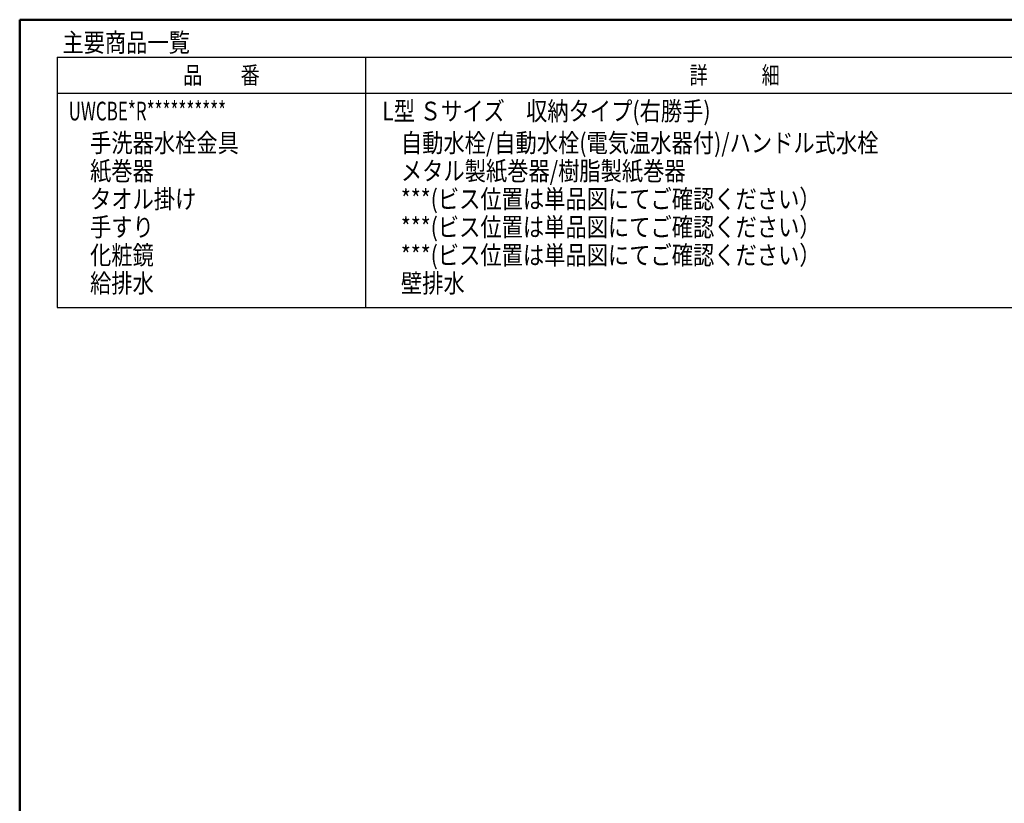
# Model space of a CAD drawing. Units: millimetres. Extents: x -395 to -10, y 7 to 287.
# Drawn here: x -395 to -263, y 182 to 287 of the extents above; entities that cross this region are included whole.
import ezdxf

# ---------------------------------------------------------------- set-up
doc = ezdxf.new("R2010")
doc.units = ezdxf.units.MM
doc.layers.add('AV', color=7, linetype='Continuous')
doc.styles.get("Standard").update_dxf_attribs({"font": 'ROMANS', "bigfont": 'BIGFONT'})

# ---------------------------------------------------------------- blocks, each defined once
blk = doc.blocks.new('VIS-UWCBE-R0008')
at = {"color": 0, "linetype": 'Continuous', "lineweight": 50}
for q in [(-395, 10), (-10, 287)]:
    blk.add_line((-395, 287), q, dxfattribs=at)

msp = doc.modelspace()

# ---------------------------------------------------------------- linework, layer by layer
at = {"color": 7, "linetype": 'Continuous'}
for p, q in [((-389.99519766, 281.98670535), (-389.99519766, 248.55017487)), ((-389.99519766, 281.98670535), (-259.99519766, 281.98670535)), ((-348.73405991, 248.55017487), (-348.73405991, 281.98670535)), ((-389.99519766, 277.18670535), (-259.99519766, 277.18670535)), ((-389.99519766, 248.55017487), (-259.99519766, 248.55017487))]:
    msp.add_line(p, q, dxfattribs=at)

# ---------------------------------------------------------------- block references
at = {"layer": 'AV', "color": 7}
msp.add_blockref('VIS-UWCBE-R0008', (0, 0), dxfattribs=at)

# ---------------------------------------------------------------- texts
at = {"color": 7, "attachment_point": 7}
for s, insert, char_height in [('{\\W0.833333;主要商品一覧}', (-389.29519767, 282.70120535), 2.5), ('{\\W0.804721;品\u3000\u3000番}', (-373.14519755, 278.42170539), 2.3299999237), ('{\\W0.758226;詳\u3000\u3000\u3000細}', (-305.45519782, 278.42170539), 2.3299999237), ('{\\W0.833333;L型 Ｓサイズ\u3000収納タイプ(右勝手)}', (-346.54519767, 273.54320535), 2.5), ('{\\W0.666667;UWCBE*R**********}', (-388.45714735, 273.54320535), 2.5), ('{\\W0.833333;手洗器水栓金具}', (-385.59519767, 269.29320535), 2.5), ('{\\W0.833333;自動水栓/自動水栓(電気温水器付)/ハンドル式水栓}', (-344.04519767, 269.29320535), 2.5), ('{\\W0.833333;紙巻器}', (-385.59519767, 265.54320535), 2.5), ('{\\W0.833333;メタル製紙巻器/樹脂製紙巻器}', (-344.04519767, 265.54320535), 2.5), ('{\\W0.833333;タオル掛け}', (-385.59519767, 261.79320535), 2.5), ('{\\W0.833333;***(ビス位置は単品図にてご確認ください）}', (-344.04519767, 261.79320535), 2.5), ('{\\W0.833333;手すり}', (-385.59519767, 258.04320535), 2.5), ('{\\W0.833333;***(ビス位置は単品図にてご確認ください）}', (-344.04519767, 258.04320535), 2.5), ('{\\W0.833333;化粧鏡}', (-385.59519767, 254.29320535), 2.5), ('{\\W0.833333;***(ビス位置は単品図にてご確認ください）}', (-344.04519767, 254.29320535), 2.5), ('{\\W0.833333;給排水}', (-385.59519767, 250.54320535), 2.5), ('{\\W0.833333;壁排水}', (-344.04519767, 250.54320535), 2.5)]:
    msp.add_mtext(s, dxfattribs=dict(at, insert=insert, char_height=char_height))

doc.saveas('drawing.dxf')
